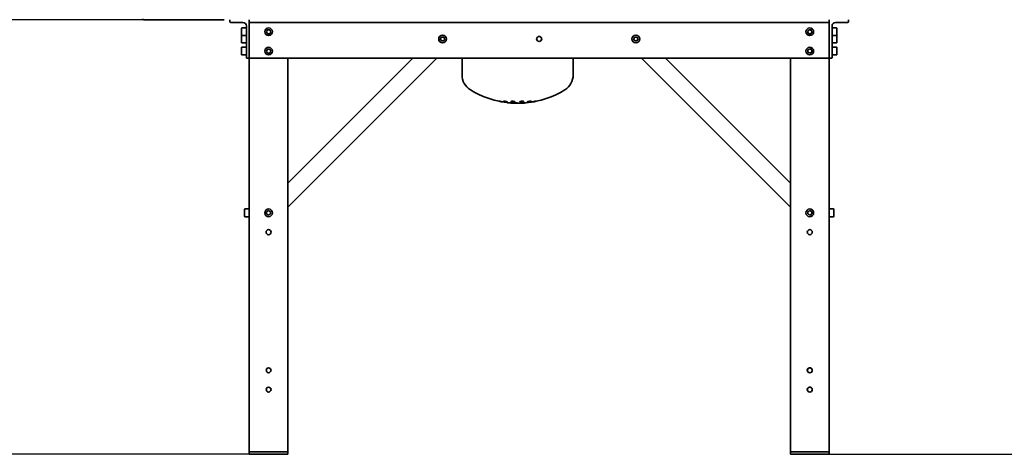
# Model space of a CAD drawing. Units: millimetres. Extents: x 0 to 408, y -9 to 287.
# Drawn here: x 78 to 159, y 190 to 226 of the extents above; entities that cross this region are included whole.
import ezdxf
from ezdxf.enums import TextEntityAlignment as Align

# ---------------------------------------------------------------- set-up
doc = ezdxf.new("R2010")
doc.units = ezdxf.units.MM
for name, color, linetype in [('C020100007', 7, 'Continuous'), ('C100000001', 7, 'Continuous'), ('D010300004', 7, 'Continuous'), ('D050200001', 7, 'Continuous'), ('D050200003', 7, 'Continuous'), ('D050200004', 7, 'Continuous'), ('D050200005', 7, 'Continuous'), ('D050300012', 7, 'Continuous'), ('Default', 7, 'Continuous')]:
    doc.layers.add(name, color=color, linetype=linetype)
doc.styles.add('SEACAD_Solid_Edge_ISO', font='seiso.ttf')
doc.dimstyles.new('ISO', dxfattribs={"dimtxt": 3.5, "dimasz": 3.5, "dimexe": 1.75, "dimexo": 0, "dimgap": 0.875, "dimtad": 1, "dimdec": 0, "dimlfac": 2.5, "dimtxsty": 'SEACAD_Solid_Edge_ISO', "dimblk1": '_SE_FILLED', "dimblk2": '_SE_FILLED', "dimsah": 1, "dimcen": 1.75, "dimadec": 0, "dimazin": 0, "dimtfac": 0.5, "dimtdec": 0, "dimtmove": 0, "dimatfit": 3, "dimfxl": 0, "dimarcsym": 0})

# ---------------------------------------------------------------- blocks, each defined once
blk = doc.blocks.new('SE2')
at = {"layer": 'C020100007', "color": 7, "linetype": 'Continuous', "lineweight": 35}
for p, q in [((95.893, 224.962), (95.893, 224.386)), ((96.293, 224.994), (95.925, 224.994)), ((145.141, 224.994), (144.773, 224.994)), ((145.173, 224.386), (145.173, 224.962)), ((95.893, 224.362), (95.893, 223.786)), ((95.925, 224.354), (96.293, 224.354)), ((98.041, 224.834), (97.948, 224.674)), ((97.948, 224.674), (98.041, 224.514)), ((98.226, 224.834), (98.041, 224.834)), ((98.041, 224.514), (98.226, 224.514)), ((98.318, 224.674), (98.226, 224.834)), ((98.226, 224.514), (98.318, 224.674)), ((112.441, 224.234), (112.348, 224.074)), ((112.626, 224.234), (112.441, 224.234)), ((112.718, 224.074), (112.626, 224.234)), ((128.441, 224.234), (128.348, 224.074)), ((128.626, 224.234), (128.441, 224.234)), ((128.718, 224.074), (128.626, 224.234)), ((142.841, 224.834), (142.748, 224.674)), ((142.748, 224.674), (142.841, 224.514)), ((143.026, 224.834), (142.841, 224.834)), ((142.841, 224.514), (143.026, 224.514)), ((143.118, 224.674), (143.026, 224.834)), ((143.026, 224.514), (143.118, 224.674)), ((144.773, 224.354), (145.141, 224.354)), ((145.173, 223.786), (145.173, 224.362)), ((95.893, 223.362), (95.893, 222.786)), ((95.925, 223.754), (96.293, 223.754)), ((96.293, 223.394), (95.925, 223.394)), ((112.348, 224.074), (112.441, 223.914)), ((112.441, 223.914), (112.626, 223.914)), ((112.626, 223.914), (112.718, 224.074)), ((128.348, 224.074), (128.441, 223.914)), ((128.441, 223.914), (128.626, 223.914)), ((128.626, 223.914), (128.718, 224.074)), ((144.773, 223.754), (145.141, 223.754)), ((145.141, 223.394), (144.773, 223.394)), ((145.173, 222.786), (145.173, 223.362)), ((95.925, 222.754), (96.293, 222.754)), ((98.041, 223.234), (97.948, 223.074)), ((97.948, 223.074), (98.041, 222.914)), ((98.226, 223.234), (98.041, 223.234)), ((98.041, 222.914), (98.226, 222.914)), ((98.318, 223.074), (98.226, 223.234)), ((98.226, 222.914), (98.318, 223.074)), ((142.933, 223.259), (142.773, 223.166)), ((142.773, 223.166), (142.773, 222.981)), ((142.773, 222.981), (142.933, 222.889)), ((143.093, 223.166), (142.933, 223.259)), ((142.933, 222.889), (143.093, 222.981)), ((143.093, 222.981), (143.093, 223.166)), ((144.773, 222.754), (145.141, 222.754)), ((96.133, 209.962), (96.133, 209.386)), ((96.533, 209.994), (96.165, 209.994)), ((98.133, 209.859), (97.973, 209.766)), ((97.973, 209.766), (97.973, 209.581)), ((97.973, 209.581), (98.133, 209.489)), ((98.293, 209.766), (98.133, 209.859)), ((98.133, 209.489), (98.293, 209.581)), ((98.293, 209.581), (98.293, 209.766)), ((142.933, 209.859), (142.773, 209.766)), ((142.773, 209.766), (142.773, 209.581)), ((142.773, 209.581), (142.933, 209.489)), ((143.093, 209.766), (142.933, 209.859)), ((142.933, 209.489), (143.093, 209.581)), ((143.093, 209.581), (143.093, 209.766)), ((144.901, 209.994), (144.533, 209.994)), ((144.933, 209.386), (144.933, 209.962)), ((96.165, 209.354), (96.533, 209.354)), ((144.533, 209.354), (144.901, 209.354))]:
    blk.add_line(p, q, dxfattribs=at)
for centre in [(98.133, 224.674), (142.933, 224.674), (112.533, 224.074), (128.533, 224.074), (98.133, 223.074), (142.933, 223.074), (98.133, 209.674), (142.933, 209.674)]:
    blk.add_circle(centre, 0.32, dxfattribs=at)
for centre, start, end in [((95.925, 224.962), 90, 180), ((145.141, 224.962), 0, 90), ((95.925, 224.386), 180, 270), ((95.925, 224.362), 157.97569, 180), ((145.141, 224.386), 270, 0), ((145.141, 224.362), 0, 22.02431), ((95.925, 223.786), 180, 270), ((95.925, 223.362), 90, 180), ((145.141, 223.786), 270, 0), ((145.141, 223.362), 0, 90), ((95.925, 222.786), 180, 270), ((145.141, 222.786), 270, 0), ((96.165, 209.962), 90, 180), ((144.901, 209.962), 0, 90), ((96.165, 209.386), 180, 270), ((144.901, 209.386), 270, 0)]:
    blk.add_arc(centre, 0.032, start, end, dxfattribs=at)
at = {"layer": 'C100000001', "color": 7, "linetype": 'Continuous', "lineweight": 35}
for p, q in [((114.148, 222.474), (114.148, 221.106)), ((123.348, 221.106), (123.348, 222.474)), ((118.908, 218.753), (118.588, 218.753))]:
    blk.add_line(p, q, dxfattribs=at)
for centre, radius, start, end in [((115.603, 221.106), 1.455, 180, 238.06306), ((121.892, 221.106), 1.455, 301.93694, 360), ((118.748, 226.151), 7.4, 238.06306, 264.70824), ((118.748, 226.151), 7.4, 275.41347, 301.93694), ((118.748, 226.151), 7.4, 264.70824, 268.76108), ((118.748, 226.151), 7.4, 271.23892, 275.41347)]:
    blk.add_arc(centre, radius, start, end, dxfattribs=at)
for points, knots in [([(117.398, 218.892), (117.356, 218.9), (117.314, 218.907), (117.251, 218.917), (117.231, 218.918), (117.228, 218.917), (117.228, 218.917), (117.228, 218.917)], [0, 0, 0, 0, 0.125, 0.125, 0.25, 0.25, 0.2594213, 0.2594213, 0.2594213, 0.2594213]), ([(117.228, 218.916), (117.231, 218.914), (117.245, 218.91), (117.297, 218.897), (117.337, 218.889), (117.42, 218.873), (117.462, 218.866), (117.525, 218.857), (117.545, 218.855), (117.55, 218.858), (117.535, 218.863), (117.48, 218.876), (117.44, 218.884), (117.398, 218.892)], [0.2689029, 0.2689029, 0.2689029, 0.2689029, 0.375, 0.375, 0.5, 0.5, 0.625, 0.625, 0.75, 0.75, 0.875, 0.875, 1, 1, 1, 1]), ([(117.746, 218.907), (117.704, 218.913), (117.661, 218.917), (117.599, 218.918), (117.579, 218.915), (117.576, 218.904), (117.591, 218.897), (117.647, 218.881), (117.687, 218.873), (117.77, 218.86), (117.813, 218.856), (117.876, 218.855), (117.895, 218.858), (117.899, 218.869), (117.883, 218.876), (117.828, 218.892), (117.788, 218.901), (117.746, 218.907)], [0, 0, 0, 0, 0.125, 0.125, 0.25, 0.25, 0.375, 0.375, 0.5, 0.5, 0.625, 0.625, 0.75, 0.75, 0.875, 0.875, 1, 1, 1, 1]), ([(118.062, 218.79), (118.02, 218.794), (117.979, 218.797), (117.924, 218.801), (117.908, 218.802), (117.908, 218.801)], [0, 0, 0, 0, 0.125, 0.125, 0.2437666, 0.2437666, 0.2437666, 0.2437666]), ([(117.91, 218.8), (117.915, 218.799), (117.933, 218.796), (117.99, 218.79), (118.032, 218.786), (118.116, 218.778), (118.157, 218.775), (118.202, 218.772), (118.214, 218.771), (118.221, 218.771)], [0.2684155, 0.2684155, 0.2684155, 0.2684155, 0.375, 0.375, 0.5, 0.5, 0.625, 0.625, 0.6985726, 0.6985726, 0.6985726, 0.6985726]), ([(118.228, 218.771), (118.228, 218.771), (118.228, 218.771), (118.226, 218.773), (118.207, 218.775), (118.146, 218.782), (118.104, 218.786), (118.062, 218.79)], [0.7440135, 0.7440135, 0.7440135, 0.7440135, 0.75, 0.75, 0.875, 0.875, 1, 1, 1, 1]), ([(118.359, 218.916), (118.316, 218.919), (118.274, 218.918), (118.215, 218.91), (118.197, 218.903), (118.197, 218.888), (118.213, 218.879), (118.272, 218.865), (118.314, 218.859), (118.398, 218.855), (118.44, 218.856), (118.5, 218.863), (118.517, 218.87), (118.517, 218.886), (118.501, 218.894), (118.442, 218.908), (118.401, 218.914), (118.359, 218.916)], [0, 0, 0, 0, 0.125, 0.125, 0.25, 0.25, 0.375, 0.375, 0.5, 0.5, 0.625, 0.625, 0.75, 0.75, 0.875, 0.875, 1, 1, 1, 1]), ([(118.472, 218.9), (118.471, 218.9), (118.471, 218.9), (118.44, 218.896), (118.398, 218.895), (118.313, 218.9), (118.272, 218.906), (118.243, 218.913), (118.242, 218.913), (118.242, 218.913)], [0.3718768, 0.3718768, 0.3718768, 0.3718768, 0.375, 0.375, 0.5, 0.5, 0.625, 0.625, 0.6259554, 0.6259554, 0.6259554, 0.6259554]), ([(118.282, 218.916), (118.287, 218.915), (118.293, 218.913), (118.328, 218.905), (118.369, 218.899), (118.412, 218.897)], [0.8479438, 0.8479438, 0.8479438, 0.8479438, 0.875, 0.875, 1, 1, 1, 1]), ([(118.549, 218.801), (118.506, 218.802), (118.465, 218.801), (118.408, 218.797), (118.391, 218.794), (118.394, 218.786), (118.411, 218.782), (118.472, 218.775), (118.514, 218.772), (118.598, 218.77), (118.64, 218.771), (118.697, 218.775), (118.713, 218.778), (118.711, 218.786), (118.693, 218.79), (118.633, 218.797), (118.591, 218.8), (118.549, 218.801)], [0, 0, 0, 0, 0.125, 0.125, 0.25, 0.25, 0.375, 0.375, 0.5, 0.5, 0.625, 0.625, 0.75, 0.75, 0.875, 0.875, 1, 1, 1, 1]), ([(119.073, 218.916), (119.031, 218.914), (118.991, 218.908), (118.935, 218.894), (118.92, 218.886), (118.924, 218.87), (118.942, 218.863), (119.005, 218.856), (119.048, 218.855), (119.132, 218.859), (119.173, 218.865), (119.228, 218.879), (119.243, 218.888), (119.24, 218.903), (119.221, 218.91), (119.159, 218.918), (119.116, 218.919), (119.073, 218.916)], [0, 0, 0, 0, 0.125, 0.125, 0.25, 0.25, 0.375, 0.375, 0.5, 0.5, 0.625, 0.625, 0.75, 0.75, 0.875, 0.875, 1, 1, 1, 1]), ([(119.199, 218.912), (119.171, 218.905), (119.131, 218.9), (119.048, 218.895), (119.005, 218.896), (118.972, 218.9), (118.97, 218.901), (118.968, 218.901)], [0.3771252, 0.3771252, 0.3771252, 0.3771252, 0.5, 0.5, 0.625, 0.625, 0.6325183, 0.6325183, 0.6325183, 0.6325183]), ([(119.231, 218.797), (119.188, 218.794), (119.147, 218.79), (119.089, 218.782), (119.072, 218.778), (119.073, 218.773), (119.09, 218.771), (119.15, 218.771), (119.192, 218.772), (119.276, 218.778), (119.317, 218.782), (119.376, 218.79), (119.393, 218.794), (119.392, 218.8), (119.374, 218.801), (119.314, 218.801), (119.273, 218.8), (119.231, 218.797)], [0, 0, 0, 0, 0.125, 0.125, 0.25, 0.25, 0.375, 0.375, 0.5, 0.5, 0.625, 0.625, 0.75, 0.75, 0.875, 0.875, 1, 1, 1, 1]), ([(119.702, 218.907), (119.66, 218.901), (119.62, 218.892), (119.567, 218.876), (119.554, 218.869), (119.561, 218.858), (119.582, 218.855), (119.647, 218.856), (119.69, 218.86), (119.773, 218.873), (119.813, 218.881), (119.866, 218.897), (119.88, 218.904), (119.873, 218.915), (119.852, 218.918), (119.787, 218.917), (119.744, 218.913), (119.702, 218.907)], [0, 0, 0, 0, 0.125, 0.125, 0.25, 0.25, 0.375, 0.375, 0.5, 0.5, 0.625, 0.625, 0.75, 0.75, 0.875, 0.875, 1, 1, 1, 1]), ([(120.076, 218.892), (120.034, 218.884), (119.995, 218.876), (119.942, 218.863), (119.929, 218.858), (119.937, 218.855), (119.959, 218.857), (120.024, 218.866), (120.067, 218.873), (120.15, 218.889), (120.189, 218.897), (120.232, 218.908), (120.243, 218.912), (120.249, 218.914)], [0, 0, 0, 0, 0.125, 0.125, 0.25, 0.25, 0.375, 0.375, 0.5, 0.5, 0.625, 0.625, 0.7027158, 0.7027158, 0.7027158, 0.7027158]), ([(120.252, 218.916), (120.252, 218.917), (120.252, 218.917), (120.247, 218.918), (120.225, 218.917), (120.16, 218.907), (120.117, 218.9), (120.076, 218.892)], [0.7346004, 0.7346004, 0.7346004, 0.7346004, 0.75, 0.75, 0.875, 0.875, 1, 1, 1, 1])]:
    blk.add_open_spline(points, degree=3, knots=knots, dxfattribs=at)
at = {"layer": 'D010300004', "color": 7, "linetype": 'Continuous', "lineweight": 35}
for p, q in [((96.533, 189.874), (99.733, 189.874)), ((96.533, 189.874), (96.533, 189.674)), ((96.533, 189.674), (99.733, 189.674)), ((99.733, 189.874), (99.733, 189.674)), ((141.333, 189.874), (144.533, 189.874)), ((141.333, 189.874), (141.333, 189.674)), ((141.333, 189.674), (144.533, 189.674)), ((144.533, 189.874), (144.533, 189.674))]:
    blk.add_line(p, q, dxfattribs=at)
at = {"layer": 'D050200001', "color": 7, "linetype": 'Continuous', "lineweight": 35}
for p, q in [((96.533, 222.474), (96.533, 189.874)), ((99.733, 222.474), (99.733, 189.874)), ((141.333, 189.874), (141.333, 222.474)), ((144.533, 222.474), (144.533, 189.874)), ((99.653, 189.874), (96.533, 189.874)), ((144.533, 189.874), (141.413, 189.874))]:
    blk.add_line(p, q, dxfattribs=at)
for centre, radius in [((98.133, 208.074), 0.21), ((142.933, 208.074), 0.21), ((98.133, 196.634), 0.2), ((142.933, 196.634), 0.21), ((142.933, 196.634), 0.2), ((98.133, 195.034), 0.2), ((142.933, 195.034), 0.21), ((142.933, 195.034), 0.2)]:
    blk.add_circle(centre, radius, dxfattribs=at)
at = {"layer": 'D050200003', "color": 7, "linetype": 'Continuous', "lineweight": 35}
for p, q in [((96.533, 225.674), (96.533, 225.514)), ((96.533, 225.434), (96.533, 225.514)), ((96.533, 225.154), (96.533, 225.434)), ((144.533, 225.434), (96.533, 225.434)), ((96.533, 225.154), (96.533, 222.554)), ((144.533, 225.674), (144.533, 225.514)), ((144.533, 225.514), (144.533, 225.434)), ((144.533, 225.434), (144.533, 225.154)), ((144.533, 225.154), (144.533, 222.554)), ((96.533, 222.474), (96.533, 222.554)), ((144.533, 222.554), (144.533, 222.474)), ((144.533, 222.474), (96.533, 222.474))]:
    blk.add_line(p, q, dxfattribs=at)
blk.add_circle((120.533, 224.074), 0.21, dxfattribs=at)
at = {"layer": 'D050200004', "color": 7, "linetype": 'Continuous', "lineweight": 35}
for p, q in [((94.933, 225.674), (94.933, 225.514)), ((95.013, 225.434), (96.013, 225.434)), ((96.293, 225.154), (96.293, 222.554)), ((144.773, 225.154), (144.773, 222.554)), ((146.053, 225.434), (145.053, 225.434)), ((146.133, 225.674), (146.133, 225.514)), ((96.373, 222.474), (96.453, 222.474)), ((144.693, 222.474), (144.613, 222.474))]:
    blk.add_line(p, q, dxfattribs=at)
for centre, radius, start, end in [((95.013, 225.514), 0.08, 180, 270), ((96.013, 225.154), 0.28, 0, 90), ((145.053, 225.154), 0.28, 90, 180), ((146.053, 225.514), 0.08, 270, 0), ((96.373, 222.554), 0.08, 180, 270), ((96.453, 222.554), 0.08, 270, 0), ((144.613, 222.554), 0.08, 180, 270), ((144.693, 222.554), 0.08, 270, 0)]:
    blk.add_arc(centre, radius, start, end, dxfattribs=at)
at = {"layer": 'D050200005', "color": 7, "linetype": 'Continuous', "lineweight": 35}
for p, q in [((99.733, 210.142), (112.065, 222.474)), ((99.733, 212.122), (110.085, 222.474)), ((129.002, 222.474), (141.333, 210.142)), ((130.982, 222.474), (141.333, 212.122))]:
    blk.add_line(p, q, dxfattribs=at)
at = {"layer": 'D050300012', "color": 7, "linetype": 'Continuous', "lineweight": 35}
for q in [(87.771, 225.674), (88.266, 225.674)]:
    blk.add_line((94.448, 225.674), q, dxfattribs=at)
blk.add_open_spline([(87.709, 225.754), (87.709, 225.749), (87.71, 225.743), (87.711, 225.733), (87.712, 225.728), (87.716, 225.718), (87.717, 225.714), (87.722, 225.705), (87.725, 225.701), (87.733, 225.69), (87.74, 225.684), (87.755, 225.676), (87.763, 225.674), (87.771, 225.674)], degree=3, knots=[0, 0, 0, 0, 0.125, 0.125, 0.25, 0.25, 0.375, 0.375, 0.5, 0.5, 0.75, 0.75, 1, 1, 1, 1], dxfattribs=at)
blk = doc.blocks.new('DMBLK4')
at = {"layer": 'Default', "linetype": 'Continuous', "lineweight": 25}
for points in [[(68.528, 222.174), (69.695, 222.174), (69.112, 225.674)], [(68.528, 193.174), (69.112, 189.674), (69.695, 193.174)]]:
    blk.add_hatch(color=7, dxfattribs=at).paths.add_polyline_path(points)
at = {"layer": 'Default', "color": 7, "linetype": 'Continuous', "lineweight": 25}
for p, q in [((94.448, 225.674), (67.362, 225.674)), ((69.112, 225.674), (69.112, 189.674)), ((96.533, 189.674), (67.362, 189.674))]:
    blk.add_line(p, q, dxfattribs=at)
at = {"layer": 'Default', "color": 7, "linetype": 'Continuous', "lineweight": 25, "style": 'SEACAD_Solid_Edge_ISO'}
blk.add_text('90', height=3.5, rotation=90, dxfattribs=at).set_placement((64.737, 205.566), align=Align.TOP_LEFT)
blk = doc.blocks.new('_SE_FILLED')
at = {"color": 0}
blk.add_line((0, 0), (-1, 0), dxfattribs=at)
blk.add_solid([(0, 0), (-1, -0.1665), (-1, 0.1665), (0, 0)], dxfattribs=at)
blk = doc.blocks.new('DMBLK5')
at = {"layer": 'Default', "linetype": 'Continuous', "lineweight": 25}
for points in [[(177.218, 256.057), (176.634, 259.557), (176.051, 256.057)], [(177.218, 193.174), (176.051, 193.174), (176.634, 189.674)]]:
    blk.add_hatch(color=7, dxfattribs=at).paths.add_polyline_path(points)
at = {"layer": 'Default', "color": 7, "linetype": 'Continuous', "lineweight": 25}
for p, q in [((118.439, 259.557), (178.384, 259.557)), ((176.634, 259.557), (176.634, 189.674)), ((144.533, 189.674), (178.384, 189.674))]:
    blk.add_line(p, q, dxfattribs=at)
at = {"layer": 'Default', "color": 7, "linetype": 'Continuous', "lineweight": 25, "style": 'SEACAD_Solid_Edge_ISO'}
blk.add_text('175', height=3.5, rotation=90, dxfattribs=at).set_placement((172.259, 221.792), align=Align.TOP_LEFT)

msp = doc.modelspace()

# ---------------------------------------------------------------- block references
at = {"layer": 'Default'}
msp.add_blockref('SE2', (0, 0), dxfattribs=at)

# ---------------------------------------------------------------- dimensions: what is measured, and where the dimension line sits
at = {"layer": 'Default', "color": 7, "linetype": 'Continuous', "lineweight": 25}
for base, p1, p2, picture, middle in [((176.634, 189.674), (118.439, 259.557), (144.533, 189.674), 'DMBLK5', (176.634, 224.616)), ((69.112, 189.674), (94.448, 225.674), (96.533, 189.674), 'DMBLK4', (69.112, 207.674))]:
    dim = msp.add_linear_dim(base=base, p1=p1, p2=p2, angle=90, text='\\A1;<>', dimstyle='ISO', dxfattribs=at)
    dim.commit()
    dim.dimension.update_dxf_attribs({"geometry": picture, "text_midpoint": middle, "dimtype": 160})

doc.saveas('drawing.dxf')
